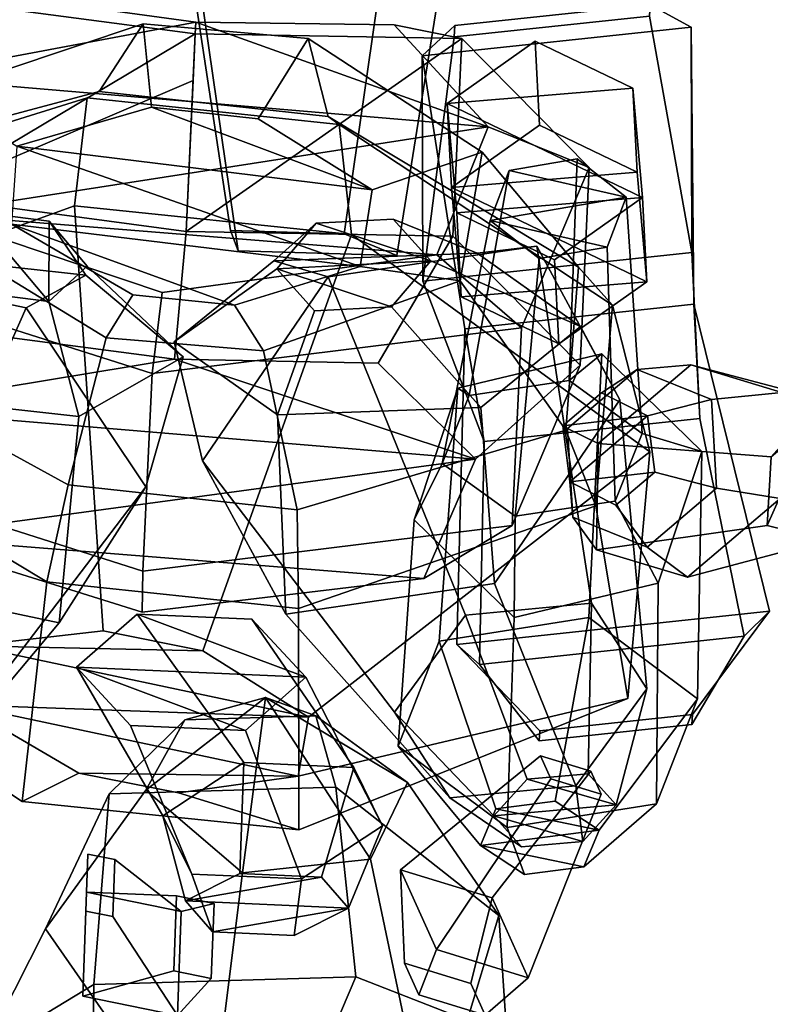
# Model space of a CAD drawing. Units: metres. Extents: x -588 to 444, y -416 to 416.
# Drawn here: x -101 to 178, y -228 to 138 of the extents above; entities that cross this region are included whole.
import ezdxf

# ---------------------------------------------------------------- set-up
doc = ezdxf.new("R2010")
doc.units = ezdxf.units.M

msp = doc.modelspace()

# ---------------------------------------------------------------- linework, layer by layer
at = {"layer": 'Layer'}
for points in [[(-19.79492, 51.83739, -41.9408), (-22.73002, 59.40332, -96.91168), (-43.15368, 194.3292, -119.4144), (-38.67907, 182.3657, -56.66431)], [(-22.73002, 59.40332, -96.91168), (19.61357, 58.10483, -106.0252), (38.89902, 192.8095, -136.874), (-43.15368, 194.3292, -119.4144)], [(19.61357, 58.10483, -106.0252), (39.09476, 50.03149, -54.61536), (59.91972, 180.3385, -77.68506), (38.89902, 192.8095, -136.874)], [(39.09476, 50.03149, -54.61536), (-19.79492, 51.83739, -41.9408), (-38.67907, 182.3657, -56.66431), (59.91972, 180.3385, -77.68506)], [(-144.6012, 116.3555, -13.06995), (-108.3232, 146.8891, -47.07141), (-35.51136, 136.8709, -40.65503)], [(-108.3232, 146.8891, -47.07141), (-133.8133, 145.5774, -73.21106), (-35.77775, 132.4986, -65.00128), (-35.51136, 136.8709, -40.65503)], [(-35.77775, 132.4986, -65.00128), (-133.8133, 145.5774, -73.21106), (-137.2063, 72.09145, -144.8137)], [(133.3082, 143.3215, -607.7369), (60.76644, 135.5624, -608.9932), (48.54156, 124.3531, -635.6528), (148.5478, 135.0497, -633.9209)], [(133.0412, 139.1393, -566.6754), (60.49944, 131.3802, -567.9317), (60.76644, 135.5624, -608.9932), (133.3082, 143.3215, -607.7369)], [(133.0412, 139.1393, -566.6754), (133.3082, 143.3215, -607.7369), (148.5478, 135.0497, -633.9209), (148.8342, 51.20286, -574.9185)], [(-71.50005, 111.0545, 170.0534), (-181.1854, 81.82319, 155.6542), (-133.3891, 110.1025, 15.46362), (-55.15266, 136.2619, 28.94818)], [(-35.51136, 136.8709, -40.65503), (73.11743, 97.95009, -5.979065), (-144.6012, 116.3555, -13.06995)], [(-102.083, 90.80103, -36.40674), (-52.04811, 105.2089, -28.65814), (-55.15266, 136.2619, 28.94818), (-133.3891, 110.1025, 15.46362)], [(13.61112, 101.7665, 169.9271), (-71.50005, 111.0545, 170.0534), (-55.15266, 136.2619, 28.94818), (6.152725, 130.8013, 29.73071)], [(-52.04811, 105.2089, -28.65814), (-12.42163, 100.9463, -28.42828), (6.152725, 130.8013, 29.73071), (-55.15266, 136.2619, 28.94818)], [(-35.51136, 136.8709, -40.65503), (-35.77775, 132.4986, -65.00128), (63.38064, 130.8084, -68.77924), (38.19384, 135.9156, -43.77844)], [(38.19384, 135.9156, -43.77844), (73.11743, 97.95009, -5.979065), (-35.51136, 136.8709, -40.65503)], [(38.19384, 135.9156, -43.77844), (63.38064, 130.8084, -68.77924), (110.6921, 82.84251, -21.20142), (73.11743, 97.95009, -5.979065)], [(60.76644, 135.5624, -608.9932), (60.49944, 131.3802, -567.9317), (48.828, 40.50641, -576.6505), (48.54156, 124.3531, -635.6528)], [(60.49944, 131.3802, -567.9317), (133.0412, 139.1393, -566.6754), (148.8342, 51.20286, -574.9185), (48.828, 40.50641, -576.6505)], [(-36.57613, 115.2078, -81.84894), (-35.77775, 132.4986, -65.00128), (-137.2063, 72.09145, -144.8137)], [(-39.17077, 59.01245, -136.6037), (-35.77775, 132.4986, -65.00128), (-36.57613, 115.2078, -81.84894)], [(63.38064, 130.8084, -68.77924), (-35.77775, 132.4986, -65.00128), (-39.17077, 59.01245, -136.6037)], [(64.38684, 22.84123, -648.3932), (149.5271, 31.94776, -646.9188), (148.5478, 135.0497, -633.9209), (48.54156, 124.3531, -635.6528)], [(149.5271, 31.94776, -646.9188), (151.7606, -10.56824, -598.139), (148.8342, 51.20286, -574.9185), (148.5478, 135.0497, -633.9209)], [(59.98752, 57.32232, -140.3818), (63.38064, 130.8084, -68.77924), (-39.17077, 59.01245, -136.6037)], [(-12.42163, 100.9463, -28.42828), (30.00193, 74.56317, -36.40601), (70.87164, 88.5098, 16.79034), (6.152725, 130.8013, 29.73071)], [(106.7311, 45.75684, 153.5846), (13.61112, 101.7665, 169.9271), (6.152725, 130.8013, 29.73071), (70.87164, 88.5098, 16.79034)], [(92.24196, 98.52567, -482.2841), (59.50836, 75.35767, -487.6124), (57.90816, 106.6639, -588.651), (90.64177, 129.8318, -583.3226)], [(57.90816, 106.6639, -588.651), (126.942, 112.3228, -587.873), (90.64177, 129.8318, -583.3226)], [(107.299, 9.356419, -92.80402), (110.6921, 82.84251, -21.20142), (63.38064, 130.8084, -68.77924), (59.98752, 57.32232, -140.3818)], [(128.5423, 81.01654, -486.8345), (92.24196, 98.52567, -482.2841), (90.64177, 129.8318, -583.3226), (126.942, 112.3228, -587.873)], [(71.56633, -19.1454, -599.5283), (64.38684, 22.84123, -648.3932), (48.54156, 124.3531, -635.6528), (48.828, 40.50641, -576.6505)], [(-144.6012, 116.3555, -13.06995), (73.11743, 97.95009, -5.979065), (-135.2305, 65.61054, 39.54041)], [(-39.17077, 59.01245, -136.6037), (-36.57613, 115.2078, -81.84894), (-137.2063, 72.09145, -144.8137)], [(-181.1854, 81.82319, 155.6542), (-71.50005, 111.0545, 170.0534), (-75.92736, 108.7368, 194.2108), (-197.2268, 70.90578, 176.3414)], [(-71.50005, 111.0545, 170.0534), (13.61112, 101.7665, 169.9271), (17.66981, 98.7964, 194.1686), (-75.92736, 108.7368, 194.2108)], [(130.5085, 71.64551, -597.7519), (126.942, 112.3228, -587.873), (57.90816, 106.6639, -588.651)], [(132.1088, 40.33945, -496.7133), (128.5423, 81.01654, -486.8345), (126.942, 112.3228, -587.873), (130.5085, 71.64551, -597.7519)], [(-197.2268, 70.90578, 176.3414), (-75.92736, 108.7368, 194.2108), (-80.62681, 68.54765, 354.6033), (-214.861, 19.94456, 332.4469)], [(-75.92736, 108.7368, 194.2108), (17.66981, 98.7964, 194.1686), (22.30701, 57.95235, 354.6758), (-80.62681, 68.54765, 354.6033)], [(59.50836, 75.35767, -487.6124), (63.07488, 34.68056, -497.4913), (61.47468, 65.98678, -598.53), (57.90816, 106.6639, -588.651)], [(61.47468, 65.98678, -598.53), (130.5085, 71.64551, -597.7519), (57.90816, 106.6639, -588.651)], [(-52.04811, 105.2089, -28.65814), (-102.083, 90.80103, -36.40674), (30.00193, 74.56317, -36.40601)], [(-12.42163, 100.9463, -28.42828), (-52.04811, 105.2089, -28.65814), (30.00193, 74.56317, -36.40601)], [(13.61112, 101.7665, 169.9271), (106.7311, 45.75684, 153.5846), (119.3196, 31.56715, 174.177), (17.66981, 98.7964, 194.1686)], [(73.11743, 97.95009, -5.979065), (54.05484, 50.38471, 44.89294), (-135.2305, 65.61054, 39.54041)], [(17.66981, 98.7964, 194.1686), (119.3196, 31.56715, 174.177), (133.168, -22.91965, 330.2041), (22.30701, 57.95235, 354.6758)], [(73.11743, 97.95009, -5.979065), (110.6921, 82.84251, -21.20142), (85.46387, 23.16473, 42.6983), (54.05484, 50.38471, 44.89294)], [(59.50836, 75.35767, -487.6124), (92.24196, 98.52567, -482.2841), (128.5423, 81.01654, -486.8345)], [(-102.083, 90.80103, -36.40674), (-104.0422, 61.72675, -47.45514), (25.51986, 46.00642, -47.3764)], [(30.00193, 74.56317, -36.40601), (-102.083, 90.80103, -36.40674), (25.51986, 46.00642, -47.3764)], [(30.00193, 74.56317, -36.40601), (25.51986, 46.00642, -47.3764), (62.72196, 40.62451, -1.634827), (70.87164, 88.5098, 16.79034)], [(101.98, -14.8264, 131.996), (106.7311, 45.75684, 153.5846), (70.87164, 88.5098, 16.79034), (62.72196, 40.62451, -1.634827)], [(80.88383, 81.73434, -511.8983), (106.1483, 86.06485, -505.0774), (103.1848, 3.543803, -415.6254), (66.03768, -2.039456, -424.7702)], [(124.3919, 71.81853, -519.7477), (106.1483, 86.06485, -505.0774), (80.88383, 81.73434, -511.8983)], [(106.1483, 86.06485, -505.0774), (124.3919, 71.81853, -519.7477), (130.3218, -16.06296, -435.6603), (103.1848, 3.543803, -415.6254)], [(73.86276, 63.15749, -533.3895), (80.88383, 81.73434, -511.8983), (66.03768, -2.039456, -424.7702), (56.02752, -27.22963, -453.9498)], [(132.1088, 40.33945, -496.7133), (59.50836, 75.35767, -487.6124), (128.5423, 81.01654, -486.8345)], [(73.86276, 63.15749, -533.3895), (124.3919, 71.81853, -519.7477), (80.88383, 81.73434, -511.8983)], [(82.07088, -50.32137, -28.90417), (85.46387, 23.16473, 42.6983), (110.6921, 82.84251, -21.20142), (107.299, 9.356419, -92.80402)], [(63.07488, 34.68056, -497.4913), (59.50836, 75.35767, -487.6124), (132.1088, 40.33945, -496.7133)], [(-39.17077, 59.01245, -136.6037), (-137.2063, 72.09145, -144.8137), (-118.2728, 21.36987, -164.1311), (-43.46768, 11.4967, -157.9782)], [(97.77481, 48.47767, -603.0804), (130.5085, 71.64551, -597.7519), (61.47468, 65.98678, -598.53)], [(117.3709, 53.24185, -541.2389), (124.3919, 71.81853, -519.7477), (73.86276, 63.15749, -533.3895)], [(99.37524, 17.17146, -502.0417), (132.1088, 40.33945, -496.7133), (130.5085, 71.64551, -597.7519), (97.77481, 48.47767, -603.0804)], [(124.3919, 71.81853, -519.7477), (117.3709, 53.24185, -541.2389), (120.3118, -41.25313, -464.8399), (130.3218, -16.06296, -435.6603)], [(-70.02294, -89.54393, 401.1973), (-118.8717, -95.12967, 382.161), (-214.861, 19.94456, 332.4469), (-80.62681, 68.54765, 354.6033)], [(-90.08997, 62.89219, -30.20947), (-118.4321, 66.46899, -23.01166), (-151.2976, 50.99419, -61.55817), (-76.41128, 42.73695, -80.38818)], [(-90.19064, 32.95417, -2.24939), (-118.5327, 36.53096, 4.948303), (-118.4321, 66.46899, -23.01166)], [(-90.08997, 62.89219, -30.20947), (-90.19064, 32.95417, -2.24939), (-118.4321, 66.46899, -23.01166)], [(-32.99483, -96.88065, 401.0286), (-70.02294, -89.54393, 401.1973), (-80.62681, 68.54765, 354.6033), (22.30701, 57.95235, 354.6758)], [(63.07488, 34.68056, -497.4913), (99.37524, 17.17146, -502.0417), (97.77481, 48.47767, -603.0804), (61.47468, 65.98678, -598.53)], [(-48.11858, 36.36494, 65.28949), (-51.85952, 6.215309, 68.12903), (-169.2997, 43.5638, 35.59216), (-135.2305, 65.61054, 39.54041)], [(-135.2305, 65.61054, 39.54041), (54.05484, 50.38471, 44.89294), (-48.11858, 36.36494, 65.28949)], [(-75.96922, 46.13479, -19.82843), (-90.19064, 32.95417, -2.24939), (-90.08997, 62.89219, -30.20947)], [(-75.96922, 46.13479, -19.82843), (-90.08997, 62.89219, -30.20947), (-76.41128, 42.73695, -80.38818), (-40.32236, 12.34021, -65.37146)], [(37.8039, 63.65308, -11.39172), (9.188477, 62.13582, -18.10938), (-6.55674, 48.11418, -69.50916), (68.99077, 50.96136, -52.07074)], [(37.8039, 63.65308, -11.39172), (51.77292, 48.098, 4.23053), (9.188477, 62.13582, -18.10938)], [(51.77292, 48.098, 4.23053), (37.8039, 63.65308, -11.39172), (68.99077, 50.96136, -52.07074), (107.4316, 23.71135, -21.96619)], [(92.10635, 48.91133, -548.0598), (73.86276, 63.15749, -533.3895), (56.02752, -27.22963, -453.9498), (83.16443, -46.8364, -473.9848)], [(92.10635, 48.91133, -548.0598), (117.3709, 53.24185, -541.2389), (73.86276, 63.15749, -533.3895)], [(-185.9365, 21.23978, 134.0657), (-82.97031, -35.20666, 117.934), (-68.92082, 19.50376, -15.6947), (-137.646, 61.45865, -3.066956)], [(-59.04034, 35.48051, -55.26172), (-104.0422, 61.72675, -47.45514), (-137.646, 61.45865, -3.066956), (-68.92082, 19.50376, -15.6947)], [(-104.0422, 61.72675, -47.45514), (-59.04034, 35.48051, -55.26172), (-21.20466, 31.58848, -54.97546)], [(25.51986, 46.00642, -47.3764), (-104.0422, 61.72675, -47.45514), (-21.20466, 31.58848, -54.97546)], [(9.188477, 62.13582, -18.10938), (-5.457577, 45.06332, -9.204956), (-43.66343, 18.01699, -56.84283), (-6.55674, 48.11418, -69.50916)], [(59.98752, 57.32232, -140.3818), (-39.17077, 59.01245, -136.6037), (-43.46768, 11.4967, -157.9782), (32.17333, 10.10206, -160.7499)], [(-19.79492, 51.83739, -41.9408), (39.09476, 50.03149, -54.61536), (19.61357, 58.10483, -106.0252), (-22.73002, 59.40332, -96.91168)], [(9.188477, 62.13582, -18.10938), (51.77292, 48.098, 4.23053), (-5.457577, 45.06332, -9.204956)], [(6.260406, -121.6451, 379.4189), (-32.99483, -96.88065, 401.0286), (22.30701, 57.95235, 354.6758), (133.168, -22.91965, 330.2041)], [(107.299, 9.356419, -92.80402), (59.98752, 57.32232, -140.3818), (32.17333, 10.10206, -160.7499), (68.34924, -25.6783, -125.3085)], [(68.99077, 50.96136, -52.07074), (-6.55674, 48.11418, -69.50916), (13.59898, 42.14722, -136.6737), (91.17708, 53.49361, -125.611)], [(91.17708, 53.49361, -125.611), (13.59898, 42.14722, -136.6737), (64.70184, -83.663, -255.0751), (111.5677, -79.26418, -245.3228)], [(107.4316, 23.71135, -21.96619), (68.99077, 50.96136, -52.07074), (91.17708, 53.49361, -125.611), (122.1156, -3.550338, -79.5957)], [(117.3709, 53.24185, -541.2389), (92.10635, 48.91133, -548.0598), (83.16443, -46.8364, -473.9848), (120.3118, -41.25313, -464.8399)], [(122.1156, -3.550338, -79.5957), (91.17708, 53.49361, -125.611), (111.5677, -79.26418, -245.3228), (132.0511, -111.0095, -217.2446)], [(-76.41128, 42.73695, -80.38818), (-151.2976, 50.99419, -61.55817), (-175.4011, 46.77991, -134.7462), (-98.6883, 30.6348, -146.3484)], [(54.05484, 50.38471, 44.89294), (85.46387, 23.16473, 42.6983), (-51.85952, 6.215309, 68.12903), (-48.11858, 36.36494, 65.28949)], [(-6.55674, 48.11418, -69.50916), (-43.66343, 18.01699, -56.84283), (-33.04073, -26.24328, -101.7214), (13.59898, 42.14722, -136.6737)], [(51.77292, 48.098, 4.23053), (37.12673, 31.02551, 13.13513), (-5.457577, 45.06332, -9.204956)], [(37.12673, 31.02551, 13.13513), (51.77292, 48.098, 4.23053), (107.4316, 23.71135, -21.96619), (70.32468, -6.385848, -9.299988)], [(151.7606, -10.56824, -598.139), (71.56633, -19.1454, -599.5283), (48.828, 40.50641, -576.6505), (148.8342, 51.20286, -574.9185)], [(-98.6883, 30.6348, -146.3484), (-175.4011, 46.77991, -134.7462), (-205.0447, -97.18127, -239.6122), (-158.677, -104.8133, -249.9481)], [(-90.19064, 32.95417, -2.24939), (-75.96922, 46.13479, -19.82843), (-40.32236, 12.34021, -65.37146), (-79.11981, -9.799412, -31.52478)], [(-5.457577, 45.06332, -9.204956), (8.511467, 29.50825, 6.417358), (-5.222771, -9.233027, -26.73828), (-43.66343, 18.01699, -56.84283)], [(25.51986, 46.00642, -47.3764), (-21.20466, 31.58848, -54.97546), (-10.3786, 14.58662, -14.83533), (62.72196, 40.62451, -1.634827)], [(-5.457577, 45.06332, -9.204956), (37.12673, 31.02551, 13.13513), (8.511467, 29.50825, 6.417358)], [(106.7311, 45.75684, 153.5846), (101.98, -14.8264, 131.996), (113.0892, -42.98077, 147.5981), (119.3196, 31.56715, 174.177)], [(-172.6927, -29.92214, -36.01025), (-169.2997, 43.5638, 35.59216), (-51.85952, 6.215309, 68.12903), (-55.25256, -67.2708, -3.473572)], [(-40.32236, 12.34021, -65.37146), (-76.41128, 42.73695, -80.38818), (-98.6883, 30.6348, -146.3484), (-54.16568, -36.00021, -105.2055)], [(13.59898, 42.14722, -136.6737), (-33.04073, -26.24328, -101.7214), (38.3194, -119.8071, -236.7495), (64.70184, -83.663, -255.0751)], [(2.141029, -44.49461, 117.8077), (101.98, -14.8264, 131.996), (62.72196, 40.62451, -1.634827), (-10.3786, 14.58662, -14.83533)], [(99.37524, 17.17146, -502.0417), (63.07488, 34.68056, -497.4913), (132.1088, 40.33945, -496.7133)], [(-118.5327, 36.53096, 4.948303), (-90.19064, 32.95417, -2.24939), (-79.11981, -9.799412, -31.52478), (-154.0062, -1.542157, -12.69476)], [(-21.20466, 31.58848, -54.97546), (-59.04034, 35.48051, -55.26172), (-68.92082, 19.50376, -15.6947), (-10.3786, 14.58662, -14.83533)], [(-54.16568, -36.00021, -105.2055), (-98.6883, 30.6348, -146.3484), (-158.677, -104.8133, -249.9481), (-133.4188, -140.1273, -228.39)], [(8.511467, 29.50825, 6.417358), (37.12673, 31.02551, 13.13513), (70.32468, -6.385848, -9.299988), (-5.222771, -9.233027, -26.73828)], [(149.5271, 31.94776, -646.9188), (64.38684, 22.84123, -648.3932), (61.51908, -94.59878, -661.296), (177.7102, -82.1711, -659.2838)], [(119.3196, 31.56715, 174.177), (113.0892, -42.98077, 147.5981), (125.0779, -114.6577, 297.4805), (133.168, -22.91965, 330.2041)], [(151.7606, -10.56824, -598.139), (149.5271, 31.94776, -646.9188), (177.7102, -82.1711, -659.2838), (168.3162, -91.43401, -577.8138)], [(-55.25256, -67.2708, -3.473572), (-51.85952, 6.215309, 68.12903), (85.46387, 23.16473, 42.6983), (82.07088, -50.32137, -28.90417)], [(64.38684, 22.84123, -648.3932), (71.56633, -19.1454, -599.5283), (69.85104, -101.9657, -579.519), (61.51908, -94.59878, -661.296)], [(70.32468, -6.385848, -9.299988), (107.4316, 23.71135, -21.96619), (122.1156, -3.550338, -79.5957), (75.47592, -71.94099, -44.64362)], [(-82.97031, -35.20666, 117.934), (-185.9365, 21.23978, 134.0657), (-203.4572, -3.642143, 149.7624), (-90.96911, -71.23768, 130.0434)], [(-43.46768, 11.4967, -157.9782), (-118.2728, 21.36987, -164.1311), (-155.2265, -6.969661, -132.3894)], [(-82.97031, -35.20666, 117.934), (2.141029, -44.49461, 117.8077), (-10.3786, 14.58662, -14.83533), (-68.92082, 19.50376, -15.6947)], [(-43.66343, 18.01699, -56.84283), (-5.222771, -9.233027, -26.73828), (-2.102196, -83.28738, -55.70648), (-33.04073, -26.24328, -101.7214)], [(-43.46768, 11.4967, -157.9782), (-155.2265, -6.969661, -132.3894), (68.34924, -25.6783, -125.3085)], [(-79.11981, -9.799412, -31.52478), (-40.32236, 12.34021, -65.37146), (-54.16568, -36.00021, -105.2055), (-86.35587, -86.49026, -52.46002)], [(32.17333, 10.10206, -160.7499), (-43.46768, 11.4967, -157.9782), (68.34924, -25.6783, -125.3085)], [(61.87032, 0.745638, -308.6448), (115.3786, 13.4873, -290.1722), (110.4925, -84.55663, -226.9728), (54.8808, -93.40531, -241.2158)], [(66.03768, -2.039456, -424.7702), (103.1848, 3.543803, -415.6254), (115.3786, 13.4873, -290.1722), (61.87032, 0.745638, -308.6448)], [(103.1848, 3.543803, -415.6254), (130.3218, -16.06296, -435.6603), (152.5915, -22.78646, -328.2338), (115.3786, 13.4873, -290.1722)], [(115.3786, 13.4873, -290.1722), (152.5915, -22.78646, -328.2338), (150.923, -114.7469, -257.9261), (110.4925, -84.55663, -226.9728)], [(82.07088, -50.32137, -28.90417), (107.299, 9.356419, -92.80402), (68.34924, -25.6783, -125.3085), (49.21297, -70.07986, -77.74524)], [(115.295, -0.980439, 314.5876), (100.8458, -13.24658, 310.0592), (102.6628, -14.25596, 271.0287), (128.4616, 7.645123, 279.1143)], [(128.4616, 7.645123, 279.1143), (102.6628, -14.25596, 271.0287), (113.9802, -19.8313, 220.8163), (148.44, 9.422081, 231.6161)], [(148.44, 9.422081, 231.6161), (113.9802, -19.8313, 220.8163), (178.2878, -24.83447, 63.75), (201.9412, -4.754843, 71.16278)], [(132.3839, -9.587329, 322.6279), (115.295, -0.980439, 314.5876), (128.4616, 7.645123, 279.1143), (156.1339, -3.478918, 291.8074)], [(156.1339, -3.478918, 291.8074), (128.4616, 7.645123, 279.1143), (148.44, 9.422081, 231.6161), (182.3099, -0.815658, 246.7596)], [(182.3099, -0.815658, 246.7596), (148.44, 9.422081, 231.6161), (201.9412, -4.754843, 71.16278), (224.1134, -10.17394, 80.92725)], [(45.57506, -48.26978, -365.1792), (61.87032, 0.745638, -308.6448), (54.8808, -93.40531, -241.2158), (39.69913, -132.4444, -286.4122)], [(56.02752, -27.22963, -453.9498), (66.03768, -2.039456, -424.7702), (61.87032, 0.745638, -308.6448), (45.57506, -48.26978, -365.1792)], [(-90.96911, -71.23768, 130.0434), (-203.4572, -3.642143, 149.7624), (-222.9508, -71.79348, 299.7234), (-100.1575, -152.9276, 275.6015)], [(-154.0062, -1.542157, -12.69476), (-79.11981, -9.799412, -31.52478), (-86.35587, -86.49026, -52.46002), (-163.0687, -70.34531, -40.85748)], [(75.47592, -71.94099, -44.64362), (122.1156, -3.550338, -79.5957), (132.0511, -111.0095, -217.2446), (105.6689, -147.1535, -198.9191)], [(115.295, -0.980439, 314.5876), (132.3839, -9.587329, 322.6279), (100.8458, -13.24658, 310.0592)], [(135.0238, -30.46021, 326.14), (132.3839, -9.587329, 322.6279), (156.1339, -3.478918, 291.8074), (158.0074, -36.50389, 296.4151)], [(158.0074, -36.50389, 296.4151), (156.1339, -3.478918, 291.8074), (182.3099, -0.815658, 246.7596), (181.7198, -40.30646, 251.1035)], [(-155.2265, -6.969661, -132.3894), (-145.1575, -54.5408, -83.14136), (68.34924, -25.6783, -125.3085)], [(-5.222771, -9.233027, -26.73828), (70.32468, -6.385848, -9.299988), (75.47592, -71.94099, -44.64362), (-2.102196, -83.28738, -55.70648)], [(71.56633, -19.1454, -599.5283), (151.7606, -10.56824, -598.139), (168.3162, -91.43401, -577.8138), (69.85104, -101.9657, -579.519)], [(100.8458, -13.24658, 310.0592), (132.3839, -9.587329, 322.6279), (103.4857, -34.11947, 313.5712)], [(132.3839, -9.587329, 322.6279), (135.0238, -30.46021, 326.14), (103.4857, -34.11947, 313.5712)], [(100.8458, -13.24658, 310.0592), (103.4857, -34.11947, 313.5712), (104.5362, -47.28095, 275.6366), (102.6628, -14.25596, 271.0287)], [(102.6628, -14.25596, 271.0287), (104.5362, -47.28095, 275.6366), (113.3903, -59.32225, 225.1602), (113.9802, -19.8313, 220.8163)], [(101.98, -14.8264, 131.996), (2.141029, -44.49461, 117.8077), (2.62822, -81.17822, 130.0013), (113.0892, -42.98077, 147.5981)], [(130.3218, -16.06296, -435.6603), (120.3118, -41.25313, -464.8399), (136.2962, -71.80203, -384.7682), (152.5915, -22.78646, -328.2338)], [(185.1653, -31.76944, 43.11938), (186.8509, -15.26659, 41.89697), (178.2878, -24.83447, 63.75), (176.8069, -50.33321, 66.10138)], [(113.9802, -19.8313, 220.8163), (113.3903, -59.32225, 225.1602), (176.8069, -50.33321, 66.10138), (178.2878, -24.83447, 63.75)], [(2.517731, -143.5414, 350.875), (6.260406, -121.6451, 379.4189), (133.168, -22.91965, 330.2041), (125.0779, -114.6577, 297.4805)], [(152.5915, -22.78646, -328.2338), (136.2962, -71.80203, -384.7682), (135.7414, -153.786, -303.1224), (150.923, -114.7469, -257.9261)], [(68.34924, -25.6783, -125.3085), (-145.1575, -54.5408, -83.14136), (49.21297, -70.07986, -77.74524)], [(-33.04073, -26.24328, -101.7214), (-2.102196, -83.28738, -55.70648), (58.803, -151.5527, -208.6718), (38.3194, -119.8071, -236.7495)], [(83.16443, -46.8364, -473.9848), (56.02752, -27.22963, -453.9498), (45.57506, -48.26978, -365.1792), (82.78801, -84.5437, -403.2408)], [(-172.6927, -29.92214, -36.01025), (-55.25256, -67.2708, -3.473572), (-55.50665, -82.51171, -58.8689), (-145.1575, -54.5408, -83.14136)], [(103.4857, -34.11947, 313.5712), (135.0238, -30.46021, 326.14), (120.5746, -42.7262, 321.6116)], [(120.5746, -42.7262, 321.6116), (135.0238, -30.46021, 326.14), (158.0074, -36.50389, 296.4151), (132.2085, -58.40483, 288.3297)], [(199.7155, -34.48933, 49.42993), (185.1653, -31.76944, 43.11938), (176.8069, -50.33321, 66.10138), (198.9792, -55.75246, 75.86597)], [(-86.35587, -86.49026, -52.46002), (-54.16568, -36.00021, -105.2055), (-133.4188, -140.1273, -228.39), (-154.528, -167.8093, -196.496)], [(2.141029, -44.49461, 117.8077), (-82.97031, -35.20666, 117.934), (-90.96911, -71.23768, 130.0434), (2.62822, -81.17822, 130.0013)], [(103.4857, -34.11947, 313.5712), (120.5746, -42.7262, 321.6116), (132.2085, -58.40483, 288.3297), (104.5362, -47.28095, 275.6366)], [(132.2085, -58.40483, 288.3297), (158.0074, -36.50389, 296.4151), (181.7198, -40.30646, 251.1035), (147.26, -69.55984, 240.3038)], [(147.26, -69.55984, 240.3038), (181.7198, -40.30646, 251.1035), (222.6325, -35.67283, 83.27893), (198.9792, -55.75246, 75.86597)], [(113.0892, -42.98077, 147.5981), (2.62822, -81.17822, 130.0013), (2.776344, -163.5232, 275.6742), (125.0779, -114.6577, 297.4805)], [(120.3118, -41.25313, -464.8399), (83.16443, -46.8364, -473.9848), (82.78801, -84.5437, -403.2408), (136.2962, -71.80203, -384.7682)], [(104.5362, -47.28095, 275.6366), (132.2085, -58.40483, 288.3297), (147.26, -69.55984, 240.3038), (113.3903, -59.32225, 225.1602)], [(-55.25256, -67.2708, -3.473572), (82.07088, -50.32137, -28.90417), (49.21297, -70.07986, -77.74524), (-55.50665, -82.51171, -58.8689)], [(82.78801, -84.5437, -403.2408), (45.57506, -48.26978, -365.1792), (39.69913, -132.4444, -286.4122), (80.12939, -162.6348, -317.3654)], [(113.3903, -59.32225, 225.1602), (147.26, -69.55984, 240.3038), (198.9792, -55.75246, 75.86597), (176.8069, -50.33321, 66.10138)], [(-145.1575, -54.5408, -83.14136), (-55.50665, -82.51171, -58.8689), (49.21297, -70.07986, -77.74524)], [(-122.6141, -117.0263, 353.6172), (-79.05757, -142.4062, 332.2855), (-100.1575, -152.9276, 275.6015), (-222.9508, -71.79348, 299.7234)], [(-163.0687, -70.34531, -40.85748), (-86.35587, -86.49026, -52.46002), (-154.528, -167.8093, -196.496), (-200.8956, -160.177, -186.1598)], [(2.62822, -81.17822, 130.0013), (-90.96911, -71.23768, 130.0434), (-100.1575, -152.9276, 275.6015), (2.776344, -163.5232, 275.6742)], [(-2.102196, -83.28738, -55.70648), (75.47592, -71.94099, -44.64362), (105.6689, -147.1535, -198.9191), (58.803, -151.5527, -208.6718)], [(136.2962, -71.80203, -384.7682), (82.78801, -84.5437, -403.2408), (80.12939, -162.6348, -317.3654), (135.7414, -153.786, -303.1224)], [(87.5712, -144.6758, -291.4037), (110.3359, -142.6351, -286.1987), (111.5677, -79.26418, -245.3228), (64.70184, -83.663, -255.0751)], [(110.3359, -142.6351, -286.1987), (120.7085, -154.2174, -274.5024), (132.0511, -111.0095, -217.2446), (111.5677, -79.26418, -245.3228)], [(-57.37292, -83.28054, 396.9637), (-79.90295, -103.0729, 366.2885), (5.366165, -106.7532, 365.2041)], [(-79.90295, -103.0729, 366.2885), (-57.37292, -83.28054, 396.9637), (-17.67693, -138.5236, 439.1823), (-47.78944, -158.316, 415.9054)], [(-14.73837, -85.12067, 396.4218), (-57.37292, -83.28054, 396.9637), (5.366165, -106.7532, 365.2041)], [(-57.37292, -83.28054, 396.9637), (-14.73837, -85.12067, 396.4218), (23.1566, -140.3639, 426.9094), (-17.67693, -138.5236, 439.1823)], [(75.17905, -158.2988, -284.9124), (87.5712, -144.6758, -291.4037), (64.70184, -83.663, -255.0751), (38.3194, -119.8071, -236.7495)], [(92.33508, -126.688, -653.3564), (149.0848, -120.6181, -652.3737), (177.7102, -82.1711, -659.2838), (61.51908, -94.59878, -661.296)], [(149.0848, -120.6181, -652.3737), (148.8493, -124.3037, -616.1887), (168.3162, -91.43401, -577.8138), (177.7102, -82.1711, -659.2838)], [(-14.73837, -85.12067, 396.4218), (5.366165, -106.7532, 365.2041), (33.87756, -161.9963, 391.3595), (23.1566, -140.3639, 426.9094)], [(98.06256, -152.8698, -221.4893), (76.00787, -155.6836, -226.3531), (54.8808, -93.40531, -241.2158), (110.4925, -84.55663, -226.9728)], [(114.3742, -163.654, -232.4028), (98.06256, -152.8698, -221.4893), (110.4925, -84.55663, -226.9728), (150.923, -114.7469, -257.9261)], [(-70.02294, -89.54393, 401.1973), (-32.99483, -96.88065, 401.0286), (-118.8717, -95.12967, 382.161)], [(148.8493, -124.3037, -616.1887), (92.09964, -130.3736, -617.1715), (69.85104, -101.9657, -579.519), (168.3162, -91.43401, -577.8138)], [(-118.8717, -95.12967, 382.161), (6.260406, -121.6451, 379.4189), (-122.6141, -117.0263, 353.6172)], [(-32.99483, -96.88065, 401.0286), (6.260406, -121.6451, 379.4189), (-118.8717, -95.12967, 382.161)], [(76.00787, -155.6836, -226.3531), (70.2648, -169.2815, -242.1307), (39.69913, -132.4444, -286.4122), (54.8808, -93.40531, -241.2158)], [(92.09964, -130.3736, -617.1715), (92.33508, -126.688, -653.3564), (61.51908, -94.59878, -661.296), (69.85104, -101.9657, -579.519)], [(-79.90295, -103.0729, 366.2885), (-59.79858, -124.7053, 335.0708), (-17.16402, -126.5454, 334.5287)], [(5.366165, -106.7532, 365.2041), (-79.90295, -103.0729, 366.2885), (-17.16402, -126.5454, 334.5287)], [(-59.79858, -124.7053, 335.0708), (-79.90295, -103.0729, 366.2885), (-47.78944, -158.316, 415.9054), (-37.0686, -179.9483, 380.3556)], [(5.366165, -106.7532, 365.2041), (-17.16402, -126.5454, 334.5287), (3.764908, -181.7885, 368.0828), (33.87756, -161.9963, 391.3595)], [(120.7085, -154.2174, -274.5024), (108.3164, -167.8405, -268.011), (105.6689, -147.1535, -198.9191), (132.0511, -111.0095, -217.2446)], [(-122.6141, -117.0263, 353.6172), (2.517731, -143.5414, 350.875), (-79.05757, -142.4062, 332.2855)], [(6.260406, -121.6451, 379.4189), (2.517731, -143.5414, 350.875), (-122.6141, -117.0263, 353.6172)], [(-54.20767, -148.7693, 446.7366), (-9.720482, -114.3459, 420.668), (-18.16309, -179.5358, 476.8378)], [(-39.60236, -122.5448, 408.7043), (-9.720482, -114.3459, 420.668), (-54.20767, -148.7693, 446.7366)], [(-42.02977, -149.743, 332.1174), (2.517731, -143.5414, 350.875), (125.0779, -114.6577, 297.4805), (2.776344, -163.5232, 275.6742)], [(9.067444, -121.1, 394.4346), (-9.720482, -114.3459, 420.668), (-39.60236, -122.5448, 408.7043)], [(-18.16309, -179.5358, 476.8378), (-9.720482, -114.3459, 420.668), (29.40129, -174.3702, 459.4056)], [(29.40129, -174.3702, 459.4056), (-9.720482, -114.3459, 420.668), (43.13228, -145.8799, 418.1978)], [(43.13228, -145.8799, 418.1978), (-9.720482, -114.3459, 420.668), (9.067444, -121.1, 394.4346)], [(108.6311, -177.2519, -248.1802), (114.3742, -163.654, -232.4028), (150.923, -114.7469, -257.9261), (135.7414, -153.786, -303.1224)], [(85.55161, -169.8811, -273.2159), (75.17905, -158.2988, -284.9124), (38.3194, -119.8071, -236.7495), (58.803, -151.5527, -208.6718)], [(92.09964, -130.3736, -617.1715), (148.8493, -124.3037, -616.1887), (149.0848, -120.6181, -652.3737), (92.33508, -126.688, -653.3564)], [(-67.7778, -150.1504, 376.5887), (-39.60236, -122.5448, 408.7043), (-54.20767, -148.7693, 446.7366), (-91.49077, -200.3618, 447.5333)], [(16.52095, -147.6479, 351.8726), (9.067444, -121.1, 394.4346), (-39.60236, -122.5448, 408.7043), (-67.7778, -150.1504, 376.5887)], [(77.10658, -195.3571, 398.1016), (43.13228, -145.8799, 418.1978), (9.067444, -121.1, 394.4346), (16.52095, -147.6479, 351.8726)], [(-17.16402, -126.5454, 334.5287), (-59.79858, -124.7053, 335.0708), (-37.0686, -179.9483, 380.3556), (3.764908, -181.7885, 368.0828)], [(70.2648, -169.2815, -242.1307), (86.5764, -180.0656, -253.0442), (80.12939, -162.6348, -317.3654), (39.69913, -132.4444, -286.4122)], [(-19.16343, -179.761, 425.5712), (-39.40787, -189.9332, 414.7128), (-47.78944, -158.316, 415.9054), (-17.67693, -138.5236, 439.1823)], [(11.16245, -181.1276, 416.4564), (-19.16343, -179.761, 425.5712), (-17.67693, -138.5236, 439.1823), (23.1566, -140.3639, 426.9094)], [(92.55023, -136.0174, 467.444), (96.37068, -144.5328, 475.3939), (53.86278, -208.0603, 474.4821), (40.53076, -178.3432, 446.7386)], [(111.2498, -141.7403, 460.2861), (92.55023, -136.0174, 467.444), (40.53076, -178.3432, 446.7386), (74.60423, -188.7714, 433.6953)], [(92.55023, -136.0174, 467.444), (111.2498, -141.7403, 460.2861), (115.07, -150.2557, 468.236), (96.37068, -144.5328, 475.3939)], [(-79.05757, -142.4062, 332.2855), (-42.02977, -149.743, 332.1174), (2.776344, -163.5232, 275.6742), (-100.1575, -152.9276, 275.6015)], [(2.517731, -143.5414, 350.875), (-42.02977, -149.743, 332.1174), (-79.05757, -142.4062, 332.2855)], [(21.24359, -192.6664, 396.4833), (11.16245, -181.1276, 416.4564), (23.1566, -140.3639, 426.9094), (33.87756, -161.9963, 391.3595)], [(115.07, -150.2557, 468.236), (111.2498, -141.7403, 460.2861), (74.60423, -188.7714, 433.6953), (87.93648, -218.4886, 461.439)], [(110.3359, -142.6351, -286.1987), (87.5712, -144.6758, -291.4037), (120.7085, -154.2174, -274.5024)], [(51.57826, -280.152, 467.001), (29.40129, -174.3702, 459.4056), (43.13228, -145.8799, 418.1978), (77.10658, -195.3571, 398.1016)], [(96.37068, -144.5328, 475.3939), (115.07, -150.2557, 468.236), (87.93648, -218.4886, 461.439), (53.86278, -208.0603, 474.4821)], [(87.5712, -144.6758, -291.4037), (75.17905, -158.2988, -284.9124), (120.7085, -154.2174, -274.5024)], [(-91.49077, -200.3618, 447.5333), (-54.20767, -148.7693, 446.7366), (-18.16309, -179.5358, 476.8378), (-31.62062, -286.3827, 494.8806)], [(23.86029, -218.1676, 342.882), (16.52095, -147.6479, 351.8726), (-67.7778, -150.1504, 376.5887), (-73.48087, -221.0528, 371.4171)], [(80.00752, -240.1714, 355.8672), (77.10658, -195.3571, 398.1016), (16.52095, -147.6479, 351.8726), (23.86029, -218.1676, 342.882)], [(108.3164, -167.8405, -268.011), (85.55161, -169.8811, -273.2159), (58.803, -151.5527, -208.6718), (105.6689, -147.1535, -198.9191)], [(-73.48087, -221.0528, 371.4171), (-67.7778, -150.1504, 376.5887), (-91.49077, -200.3618, 447.5333), (-114.6715, -245.9508, 412.9468)], [(114.3742, -163.654, -232.4028), (76.00787, -155.6836, -226.3531), (98.06256, -152.8698, -221.4893)], [(86.5764, -180.0656, -253.0442), (108.6311, -177.2519, -248.1802), (135.7414, -153.786, -303.1224), (80.12939, -162.6348, -317.3654)], [(70.2648, -169.2815, -242.1307), (76.00787, -155.6836, -226.3531), (114.3742, -163.654, -232.4028)], [(120.7085, -154.2174, -274.5024), (75.17905, -158.2988, -284.9124), (108.3164, -167.8405, -268.011)], [(-39.40787, -189.9332, 414.7128), (-29.32672, -201.472, 394.7396), (-37.0686, -179.9483, 380.3556), (-47.78944, -158.316, 415.9054)], [(75.17905, -158.2988, -284.9124), (85.55161, -169.8811, -273.2159), (108.3164, -167.8405, -268.011)], [(0.999069, -202.8385, 385.6251), (21.24359, -192.6664, 396.4833), (33.87756, -161.9963, 391.3595), (3.764908, -181.7885, 368.0828)], [(108.6311, -177.2519, -248.1802), (70.2648, -169.2815, -242.1307), (114.3742, -163.654, -232.4028)], [(86.5764, -180.0656, -253.0442), (70.2648, -169.2815, -242.1307), (108.6311, -177.2519, -248.1802)], [(-75.74255, -172.5124, 538.2688), (-76.51582, -193.7118, 541.0337), (-77.62116, -225.3436, 471.7277), (-76.21205, -186.7145, 466.6896)], [(-65.65224, -174.5785, 545.028), (-66.42554, -195.7778, 547.7927), (-76.51582, -193.7118, 541.0337), (-75.74255, -172.5124, 538.2688)], [(-65.65224, -174.5785, 545.028), (-75.74255, -172.5124, 538.2688), (-76.21205, -186.7145, 466.6896), (-40.99889, -193.9248, 490.2777)], [(-66.42554, -195.7778, 547.7927), (-65.65224, -174.5785, 545.028), (-40.99889, -193.9248, 490.2777), (-42.40796, -232.5541, 495.3156)], [(-31.62062, -286.3827, 494.8806), (-18.16309, -179.5358, 476.8378), (29.40129, -174.3702, 459.4056), (51.57826, -280.152, 467.001)], [(47.35178, -224.8704, 436.3429), (42.0649, -213.0859, 425.3411), (40.53076, -178.3432, 446.7386), (53.86278, -208.0603, 474.4821)], [(42.0649, -213.0859, 425.3411), (66.69507, -220.6238, 415.9127), (74.60423, -188.7714, 433.6953), (40.53076, -178.3432, 446.7386)], [(-19.16343, -179.761, 425.5712), (11.16245, -181.1276, 416.4564), (-39.40787, -189.9332, 414.7128)], [(11.16245, -181.1276, 416.4564), (21.24359, -192.6664, 396.4833), (-39.40787, -189.9332, 414.7128)], [(-29.32672, -201.472, 394.7396), (0.999069, -202.8385, 385.6251), (3.764908, -181.7885, 368.0828), (-37.0686, -179.9483, 380.3556)], [(-43.79099, -215.9704, 450.6271), (-42.77249, -188.0472, 446.9854), (-76.21205, -186.7145, 466.6896), (-77.62116, -225.3436, 471.7277)], [(-42.77249, -188.0472, 446.9854), (-28.80859, -190.9064, 456.3391), (-40.99889, -193.9248, 490.2777), (-76.21205, -186.7145, 466.6896)], [(-42.77249, -188.0472, 446.9854), (-43.79099, -215.9704, 450.6271), (-29.82698, -218.8296, 459.9811), (-28.80859, -190.9064, 456.3391)], [(-39.40787, -189.9332, 414.7128), (21.24359, -192.6664, 396.4833), (-29.32672, -201.472, 394.7396)], [(66.69507, -220.6238, 415.9127), (71.9821, -232.4084, 426.9144), (87.93648, -218.4886, 461.439), (74.60423, -188.7714, 433.6953)], [(-76.51582, -193.7118, 541.0337), (-66.42554, -195.7778, 547.7927), (-42.40796, -232.5541, 495.3156), (-77.62116, -225.3436, 471.7277)], [(-28.80859, -190.9064, 456.3391), (-29.82698, -218.8296, 459.9811), (-42.40796, -232.5541, 495.3156), (-40.99889, -193.9248, 490.2777)], [(21.24359, -192.6664, 396.4833), (0.999069, -202.8385, 385.6251), (-29.32672, -201.472, 394.7396)], [(80.00752, -240.1714, 355.8672), (51.57826, -280.152, 467.001), (77.10658, -195.3571, 398.1016)], [(-114.6715, -245.9508, 412.9468), (-91.49077, -200.3618, 447.5333), (-31.62062, -286.3827, 494.8806)], [(71.9821, -232.4084, 426.9144), (47.35178, -224.8704, 436.3429), (53.86278, -208.0603, 474.4821), (87.93648, -218.4886, 461.439)], [(-29.82698, -218.8296, 459.9811), (-43.79099, -215.9704, 450.6271), (-77.62116, -225.3436, 471.7277), (-42.40796, -232.5541, 495.3156)], [(47.35178, -224.8704, 436.3429), (71.9821, -232.4084, 426.9144), (66.69507, -220.6238, 415.9127), (42.0649, -213.0859, 425.3411)], [(10.0117, -250.7246, 317.7893), (23.86029, -218.1676, 342.882), (-73.48087, -221.0528, 371.4171), (-73.88633, -253.1582, 342.4403)], [(50.30798, -272.1587, 334.1344), (80.00752, -240.1714, 355.8672), (23.86029, -218.1676, 342.882), (10.0117, -250.7246, 317.7893)], [(-73.88633, -253.1582, 342.4403), (-73.48087, -221.0528, 371.4171), (-114.6715, -245.9508, 412.9468), (-98.85928, -273.8785, 380.462)]]:
    msp.add_3dface(points, dxfattribs=at)

doc.saveas('drawing.dxf')
